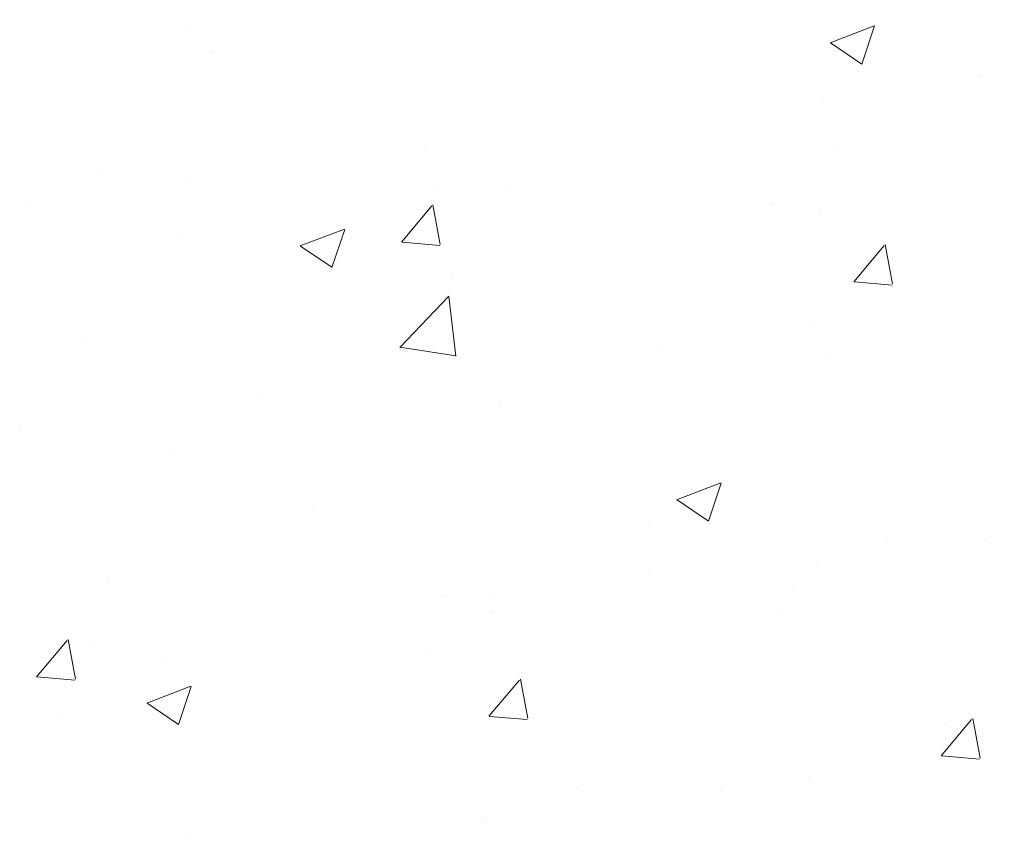
# Model space of a CAD drawing. Units: millimetres. Extents: x 870 to 1167, y 673 to 890.
# Drawn here: x 964 to 984, y 781 to 797 of the extents above; entities that cross this region are included whole.
import ezdxf

# ---------------------------------------------------------------- set-up
doc = ezdxf.new("R2010")
doc.units = ezdxf.units.MM
doc.layers.add('Lienen Ziegel', color=7, linetype='Continuous', lineweight=15)
doc.layers.add('Putznetz Sch', color=254, linetype='Continuous', lineweight=15)

msp = doc.modelspace()

# ---------------------------------------------------------------- linework, layer by layer
at = {"layer": 'Lienen Ziegel'}
msp.add_arc((983.108, 796.398), 2, 0, 90.0551, dxfattribs=at)
msp.add_arc((983.108, 796.398), 2, 0, 90.0551, dxfattribs=at)
at = {"layer": 'Putznetz Sch'}
for p, q in [((980.63, 797.019), (981.519, 797.36)), ((980.63, 797.019), (981.519, 797.36)), ((980.63, 797.019), (981.519, 797.36)), ((980.63, 797.019), (981.519, 797.36)), ((981.27, 796.587), (981.527, 797.355)), ((981.27, 796.587), (981.527, 797.355)), ((981.27, 796.587), (981.527, 797.355)), ((981.27, 796.587), (981.527, 797.355)), ((967.708, 797.291), (967.708, 797.291)), ((967.708, 797.291), (967.708, 797.291)), ((967.708, 797.291), (967.708, 797.291)), ((967.708, 797.291), (967.708, 797.291)), ((980.637, 797.015), (981.269, 796.589)), ((980.637, 797.015), (981.269, 796.589)), ((980.637, 797.015), (981.269, 796.589)), ((980.637, 797.015), (981.269, 796.589)), ((968.171, 796.823), (968.171, 796.823)), ((968.171, 796.823), (968.171, 796.823)), ((968.171, 796.823), (968.171, 796.823)), ((968.171, 796.823), (968.171, 796.823)), ((983.661, 796.329), (983.661, 796.329)), ((983.661, 796.329), (983.661, 796.329)), ((983.661, 796.329), (983.661, 796.329)), ((983.661, 796.329), (983.661, 796.329)), ((980.481, 795.91), (980.481, 795.91)), ((980.481, 795.91), (980.481, 795.91)), ((980.481, 795.91), (980.481, 795.91)), ((980.481, 795.91), (980.481, 795.91)), ((972.461, 794.854), (972.461, 794.854)), ((972.461, 794.854), (972.461, 794.854)), ((972.461, 794.854), (972.461, 794.854)), ((972.461, 794.854), (972.461, 794.854)), ((980.67, 794.91), (980.67, 794.91)), ((980.67, 794.91), (980.67, 794.91)), ((980.67, 794.91), (980.67, 794.91)), ((980.67, 794.91), (980.67, 794.91)), ((965.903, 794.341), (965.903, 794.341)), ((965.903, 794.341), (965.903, 794.341)), ((965.903, 794.341), (965.903, 794.341)), ((965.903, 794.341), (965.903, 794.341)), ((967.651, 794.221), (967.651, 794.221)), ((967.651, 794.221), (967.651, 794.221)), ((967.651, 794.221), (967.651, 794.221)), ((967.651, 794.221), (967.651, 794.221)), ((972.682, 794.054), (972.682, 794.054)), ((972.682, 794.054), (972.682, 794.054)), ((972.682, 794.054), (972.682, 794.054)), ((972.682, 794.054), (972.682, 794.054)), ((974.149, 794.016), (974.149, 794.016)), ((974.149, 794.016), (974.149, 794.016)), ((974.149, 794.016), (974.149, 794.016)), ((974.149, 794.016), (974.149, 794.016)), ((964.471, 793.802), (964.471, 793.802)), ((964.471, 793.802), (964.471, 793.802)), ((964.471, 793.802), (964.471, 793.802)), ((964.471, 793.802), (964.471, 793.802)), ((972.779, 792.954), (972.632, 793.75)), ((972.779, 792.954), (972.632, 793.75)), ((972.779, 792.954), (972.632, 793.75)), ((972.779, 792.954), (972.632, 793.75)), ((979.462, 793.768), (979.462, 793.768)), ((979.462, 793.768), (979.462, 793.768)), ((979.462, 793.768), (979.462, 793.768)), ((979.462, 793.768), (979.462, 793.768)), ((971.997, 793), (972.61, 793.729)), ((971.997, 793), (972.61, 793.729)), ((971.997, 793), (972.61, 793.729)), ((971.997, 793), (972.61, 793.729)), ((980.427, 793.65), (980.427, 793.65)), ((980.427, 793.65), (980.427, 793.65)), ((980.427, 793.65), (980.427, 793.65)), ((980.427, 793.65), (980.427, 793.65)), ((969.959, 792.923), (970.848, 793.264)), ((969.959, 792.923), (970.848, 793.264)), ((969.959, 792.923), (970.848, 793.264)), ((969.959, 792.923), (970.848, 793.264)), ((970.599, 792.491), (970.857, 793.258)), ((970.599, 792.491), (970.857, 793.258)), ((970.599, 792.491), (970.857, 793.258)), ((970.599, 792.491), (970.857, 793.258)), ((967.553, 793.063), (967.553, 793.063)), ((967.553, 793.063), (967.553, 793.063)), ((967.553, 793.063), (967.553, 793.063)), ((967.553, 793.063), (967.553, 793.063)), ((972.01, 792.998), (972.769, 792.932)), ((972.01, 792.998), (972.769, 792.932)), ((972.01, 792.998), (972.769, 792.932)), ((972.01, 792.998), (972.769, 792.932)), ((981.888, 792.157), (981.741, 792.953)), ((981.888, 792.157), (981.741, 792.953)), ((981.888, 792.157), (981.741, 792.953)), ((981.888, 792.157), (981.741, 792.953)), ((969.966, 792.919), (970.598, 792.493)), ((969.966, 792.919), (970.598, 792.493)), ((969.966, 792.919), (970.598, 792.493)), ((969.966, 792.919), (970.598, 792.493)), ((981.107, 792.203), (981.719, 792.932)), ((981.107, 792.203), (981.719, 792.932)), ((981.107, 792.203), (981.719, 792.932)), ((981.107, 792.203), (981.719, 792.932)), ((973.021, 792.378), (973.021, 792.378)), ((973.021, 792.378), (973.021, 792.378)), ((973.021, 792.378), (973.021, 792.378)), ((973.021, 792.378), (973.021, 792.378)), ((981.119, 792.201), (981.878, 792.135)), ((981.119, 792.201), (981.878, 792.135)), ((981.119, 792.201), (981.878, 792.135)), ((981.119, 792.201), (981.878, 792.135)), ((971.962, 790.878), (972.951, 791.909)), ((971.962, 790.878), (972.951, 791.909)), ((971.962, 790.878), (972.951, 791.909)), ((971.962, 790.878), (972.951, 791.909)), ((973.091, 790.701), (972.951, 791.907)), ((973.091, 790.701), (972.951, 791.907)), ((973.091, 790.701), (972.951, 791.907)), ((973.091, 790.701), (972.951, 791.907)), ((980.32, 791.32), (980.32, 791.32)), ((980.32, 791.32), (980.32, 791.32)), ((980.32, 791.32), (980.32, 791.32)), ((980.32, 791.32), (980.32, 791.32)), ((965.615, 791.107), (965.615, 791.107)), ((965.615, 791.107), (965.615, 791.107)), ((965.615, 791.107), (965.615, 791.107)), ((965.615, 791.107), (965.615, 791.107)), ((971.962, 790.882), (973.092, 790.707)), ((971.962, 790.882), (973.092, 790.707)), ((971.962, 790.882), (973.092, 790.707)), ((971.962, 790.882), (973.092, 790.707)), ((977.14, 790.901), (977.14, 790.901)), ((977.14, 790.901), (977.14, 790.901)), ((977.14, 790.901), (977.14, 790.901)), ((977.14, 790.901), (977.14, 790.901)), ((980.516, 790.682), (980.516, 790.682)), ((980.516, 790.682), (980.516, 790.682)), ((980.516, 790.682), (980.516, 790.682)), ((980.516, 790.682), (980.516, 790.682)), ((969.12, 789.845), (969.12, 789.845)), ((969.12, 789.845), (969.12, 789.845)), ((969.12, 789.845), (969.12, 789.845)), ((969.12, 789.845), (969.12, 789.845)), ((973.995, 789.788), (973.995, 789.788)), ((973.995, 789.788), (973.995, 789.788)), ((973.995, 789.788), (973.995, 789.788)), ((973.995, 789.788), (973.995, 789.788)), ((964.31, 789.212), (964.31, 789.212)), ((964.31, 789.212), (964.31, 789.212)), ((964.31, 789.212), (964.31, 789.212)), ((964.31, 789.212), (964.31, 789.212)), ((967.399, 788.836), (967.399, 788.836)), ((967.399, 788.836), (967.399, 788.836)), ((967.399, 788.836), (967.399, 788.836)), ((967.399, 788.836), (967.399, 788.836)), ((977.54, 787.809), (978.429, 788.151)), ((977.54, 787.809), (978.429, 788.151)), ((977.54, 787.809), (978.429, 788.151)), ((977.54, 787.809), (978.429, 788.151)), ((978.18, 787.378), (978.437, 788.145)), ((978.18, 787.378), (978.437, 788.145)), ((978.18, 787.378), (978.437, 788.145)), ((978.18, 787.378), (978.437, 788.145)), ((977.547, 787.806), (978.179, 787.379)), ((977.547, 787.806), (978.179, 787.379)), ((977.547, 787.806), (978.179, 787.379)), ((977.547, 787.806), (978.179, 787.379)), ((970.209, 787.565), (970.209, 787.565)), ((970.209, 787.565), (970.209, 787.565)), ((970.209, 787.565), (970.209, 787.565)), ((970.209, 787.565), (970.209, 787.565)), ((976.989, 787.278), (976.989, 787.278)), ((976.989, 787.278), (976.989, 787.278)), ((976.989, 787.278), (976.989, 787.278)), ((976.989, 787.278), (976.989, 787.278)), ((981.789, 786.944), (981.789, 786.944)), ((981.789, 786.944), (981.789, 786.944)), ((981.789, 786.944), (981.789, 786.944)), ((981.789, 786.944), (981.789, 786.944)), ((983.768, 786.992), (983.768, 786.992)), ((983.768, 786.992), (983.768, 786.992)), ((983.768, 786.992), (983.768, 786.992)), ((983.768, 786.992), (983.768, 786.992)), ((980.361, 786.454), (980.361, 786.454)), ((980.361, 786.454), (980.361, 786.454)), ((980.361, 786.454), (980.361, 786.454)), ((980.361, 786.454), (980.361, 786.454)), ((976.979, 786.311), (976.979, 786.311)), ((976.979, 786.311), (976.979, 786.311)), ((976.979, 786.311), (976.979, 786.311)), ((976.979, 786.311), (976.979, 786.311)), ((966.108, 786.145), (966.108, 786.145)), ((966.108, 786.145), (966.108, 786.145)), ((966.108, 786.145), (966.108, 786.145)), ((966.108, 786.145), (966.108, 786.145)), ((979.903, 786.072), (979.903, 786.072)), ((979.903, 786.072), (979.903, 786.072)), ((979.903, 786.072), (979.903, 786.072)), ((979.903, 786.072), (979.903, 786.072)), ((972.887, 785.859), (972.887, 785.859)), ((972.887, 785.859), (972.887, 785.859)), ((972.887, 785.859), (972.887, 785.859)), ((972.887, 785.859), (972.887, 785.859)), ((973.799, 785.892), (973.799, 785.892)), ((973.799, 785.892), (973.799, 785.892)), ((973.799, 785.892), (973.799, 785.892)), ((973.799, 785.892), (973.799, 785.892)), ((973.84, 785.56), (973.84, 785.56)), ((973.84, 785.56), (973.84, 785.56)), ((973.84, 785.56), (973.84, 785.56)), ((973.84, 785.56), (973.84, 785.56)), ((979.667, 785.572), (979.667, 785.572)), ((979.667, 785.572), (979.667, 785.572)), ((979.667, 785.572), (979.667, 785.572)), ((979.667, 785.572), (979.667, 785.572)), ((964.65, 784.244), (965.263, 784.973)), ((964.65, 784.244), (965.263, 784.973)), ((964.65, 784.244), (965.263, 784.973)), ((964.65, 784.244), (965.263, 784.973)), ((965.432, 784.198), (965.285, 784.994)), ((965.432, 784.198), (965.285, 784.994)), ((965.432, 784.198), (965.285, 784.994)), ((965.432, 784.198), (965.285, 784.994)), ((965.779, 784.836), (965.779, 784.836)), ((965.779, 784.836), (965.779, 784.836)), ((965.779, 784.836), (965.779, 784.836)), ((965.779, 784.836), (965.779, 784.836)), ((972.497, 784.801), (972.497, 784.801)), ((972.497, 784.801), (972.497, 784.801)), ((972.497, 784.801), (972.497, 784.801)), ((972.497, 784.801), (972.497, 784.801)), ((967.244, 784.608), (967.244, 784.608)), ((967.244, 784.608), (967.244, 784.608)), ((967.244, 784.608), (967.244, 784.608)), ((967.244, 784.608), (967.244, 784.608)), ((964.663, 784.242), (965.422, 784.176)), ((964.663, 784.242), (965.422, 784.176)), ((964.663, 784.242), (965.422, 784.176)), ((964.663, 784.242), (965.422, 784.176)), ((966.869, 783.713), (967.758, 784.055)), ((966.869, 783.713), (967.758, 784.055)), ((966.869, 783.713), (967.758, 784.055)), ((966.869, 783.713), (967.758, 784.055)), ((967.509, 783.282), (967.766, 784.049)), ((967.509, 783.282), (967.766, 784.049)), ((967.509, 783.282), (967.766, 784.049)), ((967.509, 783.282), (967.766, 784.049)), ((973.76, 783.447), (974.372, 784.176)), ((973.76, 783.447), (974.372, 784.176)), ((973.76, 783.447), (974.372, 784.176)), ((973.76, 783.447), (974.372, 784.176)), ((974.541, 783.401), (974.394, 784.197)), ((974.541, 783.401), (974.394, 784.197)), ((974.541, 783.401), (974.394, 784.197)), ((974.541, 783.401), (974.394, 784.197)), ((966.876, 783.709), (967.508, 783.283)), ((966.876, 783.709), (967.508, 783.283)), ((966.876, 783.709), (967.508, 783.283)), ((966.876, 783.709), (967.508, 783.283)), ((965.09, 783.529), (965.09, 783.529)), ((965.09, 783.529), (965.09, 783.529)), ((965.09, 783.529), (965.09, 783.529)), ((965.09, 783.529), (965.09, 783.529)), ((973.772, 783.445), (974.531, 783.379)), ((973.772, 783.445), (974.531, 783.379)), ((973.772, 783.445), (974.531, 783.379)), ((973.772, 783.445), (974.531, 783.379)), ((982.869, 782.65), (983.481, 783.379)), ((982.869, 782.65), (983.481, 783.379)), ((982.869, 782.65), (983.481, 783.379)), ((982.869, 782.65), (983.481, 783.379)), ((982.946, 783.284), (982.946, 783.284)), ((982.946, 783.284), (982.946, 783.284)), ((982.946, 783.284), (982.946, 783.284)), ((982.946, 783.284), (982.946, 783.284)), ((983.65, 782.604), (983.503, 783.4)), ((983.65, 782.604), (983.503, 783.4)), ((983.65, 782.604), (983.503, 783.4)), ((983.65, 782.604), (983.503, 783.4)), ((982.881, 782.648), (983.64, 782.582)), ((982.881, 782.648), (983.64, 782.582)), ((982.881, 782.648), (983.64, 782.582)), ((982.881, 782.648), (983.64, 782.582)), ((980.207, 782.227), (980.207, 782.227)), ((980.207, 782.227), (980.207, 782.227)), ((980.207, 782.227), (980.207, 782.227)), ((980.207, 782.227), (980.207, 782.227)), ((975.54, 782.012), (975.54, 782.012)), ((975.54, 782.012), (975.54, 782.012)), ((975.54, 782.012), (975.54, 782.012)), ((975.54, 782.012), (975.54, 782.012)), ((978.448, 781.935), (978.448, 781.935)), ((978.448, 781.935), (978.448, 781.935)), ((978.448, 781.935), (978.448, 781.935)), ((978.448, 781.935), (978.448, 781.935)), ((973.638, 781.302), (973.638, 781.302)), ((973.638, 781.302), (973.638, 781.302)), ((973.638, 781.302), (973.638, 781.302)), ((973.638, 781.302), (973.638, 781.302)), ((973.686, 781.332), (973.686, 781.332)), ((973.686, 781.332), (973.686, 781.332)), ((973.686, 781.332), (973.686, 781.332)), ((973.686, 781.332), (973.686, 781.332)), ((967.683, 781.109), (967.683, 781.109)), ((967.683, 781.109), (967.683, 781.109))]:
    msp.add_line(p, q, dxfattribs=at)

doc.saveas('drawing.dxf')
